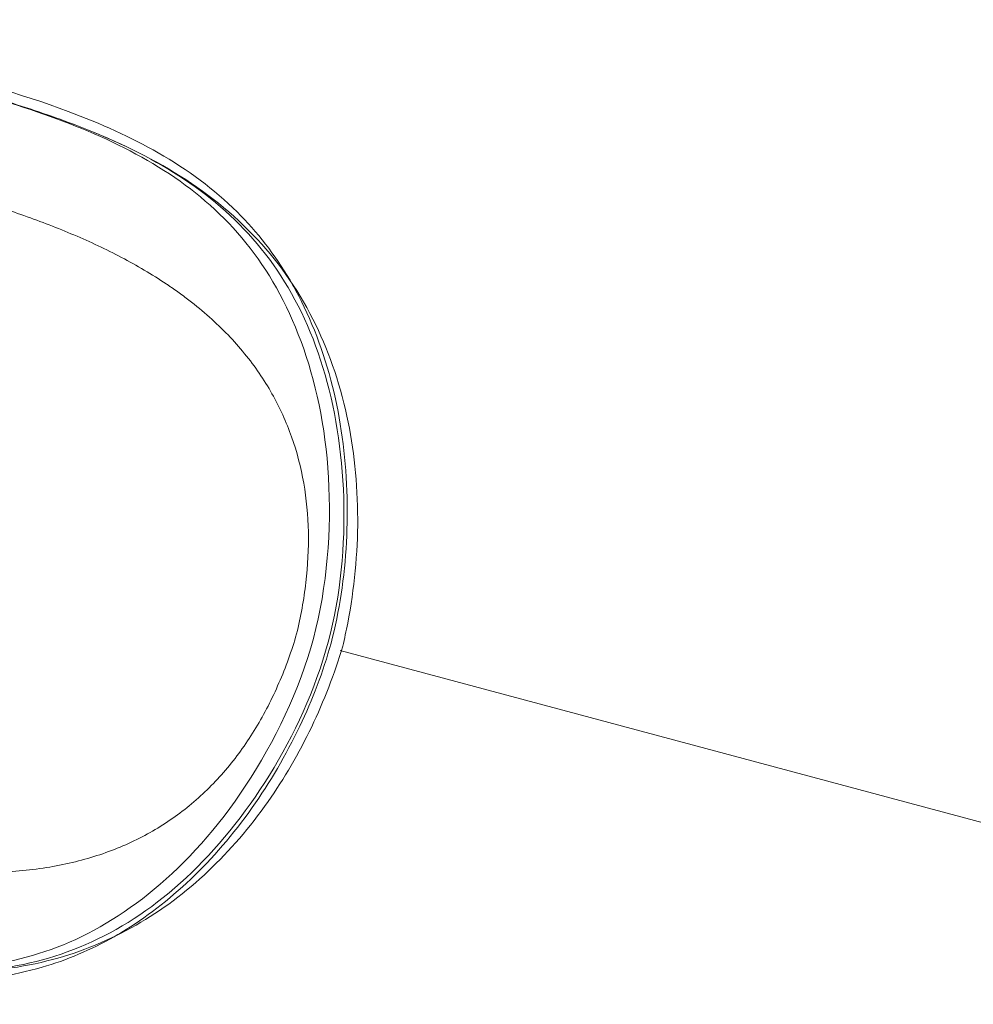
# Model space of a CAD drawing. Extents: x -169 to 588, y -289 to 98.
# Drawn here: x 428 to 456, y -212 to -183 of the extents above; entities that cross this region are included whole.
import ezdxf

# ---------------------------------------------------------------- set-up
doc = ezdxf.new("R2010")
doc.units = 0
doc.header["$MEASUREMENT"] = 0
doc.layers.add('0-CSA-SLIDE CON', color=4, linetype='Continuous')

# ---------------------------------------------------------------- blocks, each defined once
blk = doc.blocks.new('starglide 4ft 5ft and 6ft')
at = {"layer": '0-CSA-SLIDE CON', "lineweight": 0}
blk.add_lwpolyline([(0, 0), (0, 72), (0, 144)], dxfattribs=at)
blk = doc.blocks.new('new block')
at = {"color": 0, "linetype": 'Continuous', "lineweight": 0}
for points, knots in [([(419.482, -183.401), (421.09, -183.831), (422.711, -184.255), (425.937, -185.126), (427.54, -185.581), (429.912, -186.468), (430.804, -186.869), (432.481, -187.83), (433.257, -188.404), (434.529, -189.664), (435.054, -190.336), (435.497, -191.093)], [0, 0, 0, 0, 5.006918, 5.006918, 10.269677, 10.269677, 13.841976, 13.841976, 17.700485, 17.700485, 21.108469, 21.108469, 21.108469, 21.108469]), ([(436.188, -201.659), (436.595, -200.143), (436.844, -196.722), (435.648, -191.374), (432.284, -187.541), (427.188, -185.773), (422.755, -184.595), (420.517, -184.001), (419.38, -183.697)], [0, 0, 0, 0, 0.125, 0.25, 0.5, 0.75, 0.875, 1, 1, 1, 1]), ([(428.957, -186.431), (428.304, -186.188), (426.512, -185.598), (423.262, -184.727), (420.697, -184.049), (419.422, -183.709)], [0.6728342, 0.6728342, 0.6728342, 0.6728342, 0.7499992, 0.8749996, 1, 1, 1, 1]), ([(428.957, -186.431), (430.018, -186.826), (431.007, -187.272), (432.833, -188.349), (433.676, -188.993), (435.102, -190.473), (435.701, -191.31), (436.612, -193.105), (436.951, -194.067), (437.382, -196.055), (437.493, -197.085), (437.495, -199.142), (437.397, -200.191), (437.154, -201.441), (437.105, -201.667), (437.052, -201.891)], [0, 0, 0, 0, 3.893394, 3.893394, 7.863782, 7.863782, 11.678867, 11.678867, 15.216004, 15.216004, 18.502125, 18.502125, 21.630843, 21.630843, 22.322797, 22.322797, 22.322797, 22.322797]), ([(436.619, -201.775), (436.998, -200.363), (437.252, -197.436), (436.608, -193.513), (435.121, -190.488), (432.94, -188.335), (430.777, -187.15), (429.361, -186.582), (428.957, -186.431)], [0, 0, 0, 0, 0.1249971, 0.2499975, 0.3749979, 0.4999983, 0.6249987, 0.6728342, 0.6728342, 0.6728342, 0.6728342]), ([(435.691, -201.526), (435.814, -201.02), (435.906, -200.513), (436.023, -199.507), (436.048, -199.009), (436.027, -198.03), (435.982, -197.549), (435.819, -196.613), (435.7, -196.157), (435.389, -195.275), (435.196, -194.849), (434.734, -194.029), (434.465, -193.635), (433.85, -192.881), (433.503, -192.522), (432.925, -192.007), (432.723, -191.84), (432.404, -191.595), (432.296, -191.514), (432.129, -191.395), (432.045, -191.335), (431.946, -191.267), (431.895, -191.233), (431.87, -191.216), (431.857, -191.207), (431.851, -191.203), (431.848, -191.201), (431.847, -191.2), (431.846, -191.199), (431.845, -191.199), (431.419, -190.914), (430.978, -190.655), (430.069, -190.177), (429.602, -189.958), (428.642, -189.551), (428.15, -189.362), (427.395, -189.094), (427.14, -189.007), (426.755, -188.88), (426.626, -188.837), (426.431, -188.775), (426.333, -188.744), (426.219, -188.708), (426.162, -188.69), (426.133, -188.681), (426.119, -188.677), (426.112, -188.675), (426.109, -188.674), (426.107, -188.673), (426.105, -188.673), (425.605, -188.517), (425.088, -188.364), (424.017, -188.059), (423.464, -187.906), (422.325, -187.594), (421.738, -187.436), (420.53, -187.112), (419.91, -186.946), (419.273, -186.775)], [0, 0, 0, 0, 0.0625, 0.0625, 0.125, 0.125, 0.1875, 0.1875, 0.25, 0.25, 0.3125, 0.3125, 0.375, 0.375, 0.4375, 0.4375, 0.46875, 0.46875, 0.484375, 0.484375, 0.492187, 0.496094, 0.498047, 0.499023, 0.499512, 0.499756, 0.499878, 0.499939, 0.499939, 0.5, 0.5, 0.5625, 0.5625, 0.625, 0.625, 0.6875, 0.6875, 0.71875, 0.71875, 0.734375, 0.734375, 0.742187, 0.746094, 0.748047, 0.749023, 0.749512, 0.749756, 0.749878, 0.749878, 0.75, 0.75, 0.8125, 0.8125, 0.875, 0.875, 0.9375, 0.9375, 1, 1, 1, 1]), ([(435.497, -191.093), (435.556, -191.194), (435.613, -191.296), (436.125, -192.242), (436.492, -193.194), (436.99, -195.186), (437.137, -196.23), (437.21, -198.3), (437.159, -199.335), (436.931, -200.84), (436.833, -201.324), (436.706, -201.798)], [21.108469, 21.108469, 21.108469, 21.108469, 21.563257, 21.563257, 25.246385, 25.246385, 28.638455, 28.638455, 31.758733, 31.758733, 33.231929, 33.231929, 33.231929, 33.231929]), ([(436.188, -201.659), (435.782, -203.176), (434.287, -206.263), (430.578, -210.297), (425.748, -211.934), (420.451, -210.917), (416.023, -209.722), (413.787, -209.116), (412.651, -208.811)], [0, 0, 0, 0, 0.125, 0.25, 0.5, 0.75, 0.875, 1, 1, 1, 1]), ([(414.097, -206.093), (414.734, -206.264), (415.354, -206.43), (416.562, -206.753), (417.15, -206.91), (418.292, -207.21), (418.848, -207.354), (419.657, -207.557), (419.923, -207.622), (420.317, -207.717), (420.447, -207.747), (420.641, -207.793), (420.737, -207.815), (420.85, -207.841), (420.906, -207.853), (420.933, -207.86), (420.947, -207.863), (420.954, -207.864), (420.957, -207.865), (420.959, -207.865), (420.96, -207.866), (421.497, -207.987), (422.028, -208.098), (423.079, -208.291), (423.599, -208.374), (424.634, -208.501), (425.149, -208.545), (425.917, -208.576), (426.173, -208.58), (426.557, -208.576), (426.685, -208.573), (426.876, -208.565), (426.972, -208.561), (427.084, -208.555), (427.14, -208.551), (427.168, -208.55), (427.182, -208.549), (427.189, -208.548), (427.192, -208.548), (427.194, -208.548), (427.195, -208.548), (427.195, -208.548), (427.752, -208.511), (428.283, -208.44), (429.294, -208.231), (429.774, -208.093), (430.684, -207.748), (431.114, -207.541), (431.924, -207.062), (432.304, -206.789), (433.015, -206.181), (433.345, -205.845), (433.955, -205.116), (434.234, -204.722), (434.742, -203.885), (434.969, -203.441), (435.371, -202.512), (435.545, -202.027), (435.69, -201.527)], [0, 0, 0, 0, 0.0625, 0.0625, 0.125, 0.125, 0.1875, 0.1875, 0.21875, 0.21875, 0.234375, 0.234375, 0.242188, 0.246094, 0.248047, 0.249023, 0.249512, 0.249756, 0.249878, 0.249878, 0.25, 0.25, 0.3125, 0.3125, 0.375, 0.375, 0.4375, 0.4375, 0.46875, 0.46875, 0.484375, 0.484375, 0.492188, 0.496094, 0.498047, 0.499023, 0.499512, 0.499756, 0.499878, 0.499939, 0.499939, 0.5, 0.5, 0.5625, 0.5625, 0.625, 0.625, 0.6875, 0.6875, 0.75, 0.75, 0.8125, 0.8125, 0.875, 0.875, 0.9375, 0.9375, 1, 1, 1, 1]), ([(422.311, -211.232), (422.736, -211.303), (424.247, -211.519), (426.713, -211.574), (429.678, -210.8), (432.479, -208.924), (434.998, -205.849), (436.241, -203.187), (436.619, -201.775)], [0.3271503, 0.3271503, 0.3271503, 0.3271503, 0.3750013, 0.5000017, 0.6250021, 0.7500025, 0.8750029, 1, 1, 1, 1]), ([(437.052, -201.891), (436.81, -202.706), (436.497, -203.513), (435.76, -205.053), (435.325, -205.797), (434.311, -207.238), (433.715, -207.93), (432.417, -209.16), (431.703, -209.693), (430.173, -210.571), (429.343, -210.91), (427.584, -211.379), (426.643, -211.499), (424.595, -211.537), (423.473, -211.428), (422.311, -211.232)], [0, 0, 0, 0, 2.553305, 2.553305, 5.212482, 5.212482, 8.205126, 8.205126, 11.381899, 11.381899, 14.724194, 14.724194, 18.281277, 18.281277, 22.333417, 22.333417, 22.333417, 22.333417]), ([(436.706, -201.798), (436.479, -202.645), (436.157, -203.472), (435.377, -205.105), (434.9, -205.917), (433.824, -207.444), (433.208, -208.156), (431.916, -209.385), (431.233, -209.909), (430.458, -210.377), (430.383, -210.421), (430.307, -210.464)], [0, 0, 0, 0, 2.631837, 2.631837, 5.518796, 5.518796, 8.63077, 8.63077, 11.788372, 11.788372, 12.12573, 12.12573, 12.12573, 12.12573]), ([(430.307, -210.464), (429.619, -210.856), (428.908, -211.155), (427.31, -211.618), (426.407, -211.748), (424.475, -211.802), (423.433, -211.714), (421.262, -211.369), (420.115, -211.109), (417.827, -210.535), (416.686, -210.224), (414.563, -209.65), (413.577, -209.384), (412.592, -209.119)], [12.12573, 12.12573, 12.12573, 12.12573, 15.204661, 15.204661, 18.873897, 18.873897, 22.729647, 22.729647, 26.597208, 26.597208, 30.182449, 30.182449, 33.251306, 33.251306, 33.251306, 33.251306])]:
    blk.add_open_spline(points, degree=3, knots=knots, dxfattribs=at)
blk = doc.blocks.new('b504942r0')
at = {"lineweight": 0}
blk.add_blockref('new block', (439.719, 361.197), dxfattribs=at)

msp = doc.modelspace()

# ---------------------------------------------------------------- block references
at = {"lineweight": 0}
msp.add_blockref('b504942r0', (-439.719, -361.197), dxfattribs=at)
at = {"lineweight": 0, "rotation": 255.000011567576}
msp.add_blockref('starglide 4ft 5ft and 6ft', (436.977, -202.021), dxfattribs=at)

doc.saveas('drawing.dxf')
